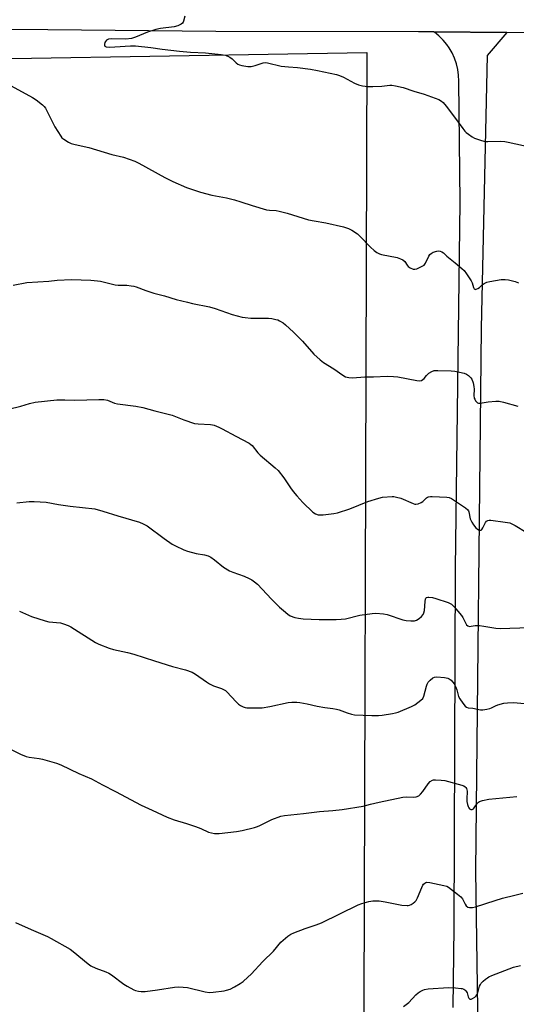
# Model space of a CAD drawing. Units: inches. Extents: x 1177770 to 1183770, y 541458 to 545458.
# Drawn here: x 1179608 to 1179837, y 544420 to 544873 of the extents above; entities that cross this region are included whole.
import ezdxf

# ---------------------------------------------------------------- set-up
doc = ezdxf.new("R2010")
doc.units = ezdxf.units.IN
doc.header["$MEASUREMENT"] = 0
for name, color, linetype in [('NTRL-Pasture Land', 2, 'Continuous'), ('TRANS-Road', 130, 'Continuous'), ('Undefined', 1, 'Continuous')]:
    doc.layers.add(name, color=color, linetype=linetype)

msp = doc.modelspace()

# ---------------------------------------------------------------- linework, layer by layer
at = {"layer": 'NTRL-Pasture Land'}
msp.add_polyline3d([(1178839.3, 544804.32, 0), (1179063.41, 544798, 0), (1179154.98, 544803.17, 0), (1179291.95, 544809.35, 0), (1179357.17, 544804.24, 0), (1179410.16, 544817.88, 0), (1179465.95, 544804.74, 0), (1179513.82, 544853.64, 0), (1179768.05, 544857.82, 0), (1179764.7, 543787.63, 0)], dxfattribs=at)
at = {"layer": 'TRANS-Road'}
msp.add_lwpolyline([(1180319.59, 544863.86), (1180202.45, 544864.46), (1180174.28, 544864.66), (1180081.35, 544865.32), (1180004.65, 544866.28), (1179926.8, 544866.73), (1179850.79, 544866.92), (1179832.5, 544867.08), (1179798.91, 544867.38), (1179791.89, 544867.44), (1179698.54, 544867.53), (1179621.27, 544868.3), (1179538.11, 544869.15)], dxfattribs=at)
msp.add_polyline3d([(1179807.82, 544418.76, 0), (1179808.26, 544455.48, 0), (1179808.88, 544620.66, 0), (1179811.01, 544789.09, 0), (1179810.32, 544844.72, 0), (1179810.23, 544847.41, 0), (1179809.88, 544850.08, 0), (1179809.26, 544852.7, 0), (1179808.39, 544855.24, 0), (1179807.27, 544857.69, 0), (1179805.92, 544860.02, 0), (1179804.88, 544861.51, 0), (1179803.17, 544863.59, 0), (1179801.26, 544865.48, 0), (1179799.17, 544867.18, 0), (1179798.91, 544867.38, 0), (1179832.5, 544867.08, 0), (1179823.4, 544856.54, 0), (1179820.64, 544731.11, 0), (1179818, 544481.62, 0), (1179819.54, 544375.71, 0)], dxfattribs=at)
at = {"layer": 'Undefined'}
for points, elevation in [([(1179602.8, 544843.52), (1179614.16, 544837.25), (1179615.9, 544836.17), (1179618.86, 544833.86), (1179619.66, 544833.06), (1179620.15, 544832.34), (1179624.56, 544823.67), (1179627.23, 544819.35), (1179627.79, 544818.68), (1179628.71, 544817.97), (1179630.74, 544816.74), (1179632.05, 544816.07), (1179633.87, 544815.54), (1179640.12, 544814.22), (1179650.69, 544811.04), (1179656.06, 544809.73), (1179661.25, 544807.93), (1179663.11, 544807.08), (1179675.17, 544800.44), (1179678.87, 544798.6), (1179685.07, 544795.78), (1179691.53, 544793.63), (1179696.72, 544792.35), (1179703.48, 544791.06), (1179707.25, 544790.12), (1179710.11, 544789.31), (1179715.29, 544787.49), (1179721.97, 544785.61), (1179723.34, 544785.38), (1179726.28, 544785.2), (1179727.73, 544784.93), (1179731.47, 544783.98), (1179741.26, 544780.93), (1179743.76, 544780.45), (1179749.13, 544779.63), (1179757.29, 544777.69), (1179759.58, 544777.04), (1179761.14, 544776.28), (1179763.75, 544774.49), (1179764.83, 544773.47), (1179769.8, 544768.34), (1179771.5, 544766.79), (1179772.62, 544765.94), (1179773.82, 544765.33), (1179774.87, 544764.98), (1179781.96, 544763.57), (1179783.62, 544763.08), (1179784.66, 544762.52), (1179785.56, 544761.8), (1179786.62, 544760.09), (1179787.12, 544759.5), (1179788.07, 544758.87), (1179789.39, 544758.32), (1179790.19, 544758.26), (1179791.01, 544758.47), (1179793.18, 544759.43), (1179794.41, 544760.17), (1179794.79, 544760.57), (1179795.08, 544761.05), (1179796.52, 544764.28), (1179797.01, 544764.97), (1179797.61, 544765.54), (1179798.6, 544766.07), (1179800.22, 544766.61), (1179801.02, 544766.75), (1179801.82, 544766.62), (1179802.59, 544766.26), (1179803.27, 544765.77), (1179804.85, 544764.29), (1179808.75, 544761.19), (1179811.82, 544758.58), (1179812.85, 544757.59), (1179813.9, 544756.19), (1179816, 544752.99), (1179816.49, 544751.95), (1179817.13, 544749.87), (1179817.5, 544749.3), (1179817.81, 544749.07), (1179818.2, 544748.99), (1179818.43, 544749.02), (1179819.15, 544749.33), (1179819.83, 544749.83), (1179821.11, 544751.09), (1179822.04, 544751.69), (1179823.31, 544752.23), (1179824.7, 544752.6), (1179829.93, 544753.49), (1179831.64, 544753.58), (1179833.31, 544753.41), (1179836.3, 544752.61), (1179837.86, 544751.99)], 374), ([(1179605.29, 544750.89), (1179611.62, 544752.09), (1179621.7, 544752.83), (1179625.62, 544753.28), (1179632.11, 544753.48), (1179641.14, 544753.19), (1179644.11, 544752.98), (1179645.55, 544752.73), (1179652.26, 544751.05), (1179653.67, 544750.93), (1179657.66, 544750.85), (1179659.68, 544750.69), (1179660.82, 544750.51), (1179661.96, 544750.16), (1179666.44, 544748.49), (1179670.07, 544747.25), (1179675.04, 544745.95), (1179680.38, 544744.36), (1179685.59, 544743.06), (1179687.92, 544742.53), (1179695.7, 544741.02), (1179698.21, 544740.25), (1179706.18, 544737.46), (1179710.67, 544736.21), (1179712.11, 544735.99), (1179714.74, 544735.82), (1179722.88, 544735.81), (1179724.3, 544735.61), (1179726.26, 544735.17), (1179727.08, 544734.93), (1179727.85, 544734.59), (1179729.55, 544733.54), (1179730.67, 544732.63), (1179734.33, 544729.32), (1179738.54, 544725.12), (1179743.68, 544719.14), (1179746.53, 544716.62), (1179748.15, 544715.39), (1179752.87, 544712.48), (1179756.96, 544709.56), (1179758.22, 544708.83), (1179759.83, 544708.43), (1179761.51, 544708.29), (1179767.08, 544708.82), (1179771.12, 544708.84), (1179777.41, 544709.07), (1179780.27, 544709), (1179782.27, 544708.79), (1179791.09, 544707.06), (1179792.48, 544706.94), (1179793.27, 544707.09), (1179793.9, 544707.49), (1179794.45, 544708.09), (1179795.5, 544709.46), (1179796.54, 544710.39), (1179797.95, 544711.28), (1179798.97, 544711.66), (1179800.7, 544711.75), (1179806.86, 544711.6), (1179808.58, 544711.33), (1179812.85, 544710.4), (1179813.91, 544709.98), (1179814.86, 544709.34), (1179815.9, 544708.37), (1179816.34, 544707.67), (1179816.92, 544706.06), (1179817.33, 544704.36), (1179817.41, 544703.11), (1179817.37, 544700.17), (1179817.51, 544699.02), (1179817.71, 544698.52), (1179818.12, 544697.82), (1179818.62, 544697.2), (1179819, 544696.88), (1179819.44, 544696.7), (1179820.21, 544696.69), (1179823.9, 544697.26), (1179827.47, 544697.56), (1179828.94, 544697.57), (1179830.95, 544697.14), (1179837.5, 544695.28)], 376), ([(1179603.25, 544693.97), (1179608.86, 544695.28), (1179612.81, 544696.49), (1179615.41, 544697.12), (1179625.38, 544698.22), (1179629.12, 544698.2), (1179633.7, 544698.02), (1179644.83, 544698.3), (1179647.13, 544698.29), (1179648.77, 544697.98), (1179651.98, 544696.73), (1179653.35, 544696.36), (1179661.74, 544695.26), (1179664.93, 544694.65), (1179670.47, 544693.09), (1179678.5, 544691.22), (1179683.91, 544689.08), (1179688.78, 544687.38), (1179690.52, 544687.15), (1179696.16, 544686.85), (1179697.04, 544686.72), (1179697.84, 544686.49), (1179699.95, 544685.67), (1179701.52, 544684.94), (1179707.83, 544681.49), (1179714, 544678.22), (1179714.71, 544677.73), (1179715.28, 544677.18), (1179717.96, 544673.89), (1179718.93, 544672.83), (1179725.93, 544666.93), (1179727.21, 544665.72), (1179729.87, 544662.3), (1179732.97, 544657.72), (1179734.17, 544656.08), (1179735.84, 544654.05), (1179738.67, 544650.95), (1179743.28, 544646.56), (1179744.43, 544645.84), (1179745.67, 544645.37), (1179746.51, 544645.31), (1179747.95, 544645.41), (1179752.88, 544645.92), (1179754.59, 544646.24), (1179760.2, 544648.06), (1179768.53, 544651.47), (1179773.55, 544653.07), (1179775.25, 544653.49), (1179779.66, 544653.78), (1179780.53, 544653.73), (1179781.69, 544653.53), (1179783.65, 544652.94), (1179789.31, 544650.48), (1179790.13, 544650.23), (1179790.61, 544650.18), (1179791.62, 544650.32), (1179793.1, 544650.94), (1179793.76, 544651.4), (1179795.55, 544653.15), (1179795.99, 544653.46), (1179796.48, 544653.66), (1179797.3, 544653.76), (1179798.16, 544653.77), (1179804.88, 544653.53), (1179806, 544653.33), (1179807.03, 544652.83), (1179813.4, 544648.52), (1179814.53, 544647.63), (1179814.86, 544647.21), (1179815.07, 544646.74), (1179815.66, 544643.55), (1179815.9, 544642.87), (1179816.39, 544641.91), (1179817.17, 544640.71), (1179818.29, 544639.29), (1179818.93, 544638.7), (1179819.81, 544638.31), (1179820.45, 544638.27), (1179820.64, 544638.33), (1179821.01, 544638.62), (1179821.45, 544639.31), (1179822.63, 544641.74), (1179823.12, 544642.41), (1179823.79, 544642.78), (1179824.33, 544642.84), (1179825.19, 544642.81), (1179831.76, 544642.02), (1179833.82, 544641.59), (1179834.85, 544641.18), (1179836.36, 544640.44), (1179841.3, 544637.43)], 378), ([(1179607.06, 544650.9), (1179612.69, 544651.54), (1179615.03, 544651.54), (1179620.56, 544651.12), (1179626.13, 544650.13), (1179631.61, 544649.38), (1179642.88, 544648.13), (1179646.67, 544647.07), (1179653.5, 544644.81), (1179663.46, 544641.91), (1179665.09, 544641.27), (1179666.93, 544640.29), (1179674.83, 544634.42), (1179678.5, 544631.9), (1179680.01, 544631.01), (1179683.92, 544629.23), (1179685.55, 544628.62), (1179689.54, 544627.56), (1179693.44, 544626.95), (1179695.03, 544626.46), (1179696.25, 544625.8), (1179697.9, 544624.72), (1179702.19, 544621.31), (1179704.82, 544619.61), (1179706.4, 544618.91), (1179711.67, 544617.08), (1179713.86, 544616.13), (1179715.19, 544615.46), (1179716.4, 544614.6), (1179717.75, 544613.43), (1179724.19, 544606.55), (1179727.9, 544602.89), (1179729.65, 544601.38), (1179731.67, 544599.74), (1179732.86, 544598.96), (1179734.92, 544598.13), (1179736.56, 544597.78), (1179738.82, 544597.57), (1179746.21, 544597.26), (1179753.97, 544597.23), (1179756.23, 544597.3), (1179758.18, 544597.58), (1179764.85, 544599.17), (1179770.45, 544599.97), (1179772.22, 544600.08), (1179775.75, 544599.84), (1179777.48, 544599.59), (1179784.69, 544597.12), (1179786.09, 544596.73), (1179788.38, 544596.53), (1179790.07, 544596.6), (1179790.85, 544596.89), (1179792.07, 544597.68), (1179793.22, 544598.6), (1179793.97, 544599.47), (1179794.34, 544600.25), (1179794.61, 544601.37), (1179794.87, 544605.44), (1179795.06, 544606.64), (1179795.25, 544607.05), (1179795.59, 544607.35), (1179796.06, 544607.49), (1179796.59, 544607.51), (1179798.34, 544607.31), (1179799.79, 544606.94), (1179805.43, 544604.96), (1179807.02, 544604.22), (1179808.3, 544603), (1179811.6, 544599.11), (1179812.21, 544598.11), (1179813.39, 544595.75), (1179813.97, 544594.78), (1179814.56, 544594.26), (1179815.31, 544594.04), (1179816.08, 544594.09), (1179817.94, 544594.45), (1179819.88, 544594.44), (1179821.85, 544594.22), (1179827.42, 544593.22), (1179829.46, 544593.07), (1179842.89, 544593.5)], 380), ([(1179608.33, 544600.98), (1179613.7, 544598.61), (1179620.06, 544596.61), (1179621.73, 544596.21), (1179627.05, 544595.61), (1179628.43, 544595.28), (1179630.59, 544594.5), (1179631.88, 544593.87), (1179643.22, 544586.65), (1179644.82, 544585.91), (1179649.5, 544584.03), (1179651.46, 544583.45), (1179658, 544582.11), (1179660.83, 544581.33), (1179670.42, 544578.18), (1179678.7, 544575.63), (1179684.64, 544574.03), (1179687.64, 544572.95), (1179689.18, 544572.14), (1179694.26, 544568.57), (1179695.75, 544567.64), (1179697.56, 544566.77), (1179701.13, 544565.53), (1179702.4, 544564.95), (1179703, 544564.51), (1179703.65, 544563.91), (1179707.89, 544559.31), (1179708.97, 544558.3), (1179709.94, 544557.7), (1179711.23, 544557.07), (1179712.04, 544556.8), (1179712.89, 544556.67), (1179718.14, 544556.53), (1179719.89, 544556.6), (1179723.4, 544557.21), (1179731.9, 544558.99), (1179733.59, 544559.15), (1179735.83, 544559.2), (1179737.25, 544559.06), (1179740.64, 544558.5), (1179745.25, 544557.43), (1179748.69, 544556.76), (1179752.45, 544556.27), (1179754.07, 544555.98), (1179755.4, 544555.63), (1179759.06, 544554.25), (1179760.99, 544553.71), (1179762.38, 544553.45), (1179770.3, 544553.14), (1179773.45, 544553.14), (1179775.18, 544553.28), (1179779.84, 544554), (1179781.29, 544554.26), (1179782.52, 544554.61), (1179788.57, 544557.15), (1179790.11, 544558.02), (1179792.95, 544560.1), (1179793.76, 544560.92), (1179794.34, 544561.92), (1179795.49, 544566.62), (1179795.78, 544567.42), (1179796.29, 544568.33), (1179797.18, 544569.36), (1179798.46, 544570.43), (1179799.17, 544570.78), (1179800.27, 544570.88), (1179803.82, 544570.48), (1179805.26, 544570.24), (1179806.01, 544569.95), (1179806.8, 544569.32), (1179808.21, 544567.57), (1179809.08, 544566.15), (1179809.51, 544564.88), (1179810.29, 544561.75), (1179810.78, 544560.7), (1179812.19, 544558.75), (1179813.32, 544557.39), (1179813.98, 544556.89), (1179814.69, 544556.67), (1179816.8, 544556.43), (1179820.29, 544555.72), (1179821.46, 544555.68), (1179823.21, 544555.92), (1179824.66, 544556.25), (1179825.47, 544556.56), (1179827.31, 544557.5), (1179828.38, 544557.94), (1179831.16, 544558.69), (1179832.86, 544558.97), (1179835.74, 544559.04), (1179846.79, 544557.92)], 382), ([(1179601.35, 544539.03), (1179608.66, 544535.31), (1179611.36, 544534.2), (1179612.77, 544533.86), (1179617.36, 544533.25), (1179618.77, 544532.99), (1179625.34, 544531.12), (1179627.3, 544530.46), (1179635.6, 544526.48), (1179641.39, 544523.92), (1179646.41, 544521.25), (1179652.47, 544518.19), (1179664.23, 544511.79), (1179669.26, 544509.59), (1179676.27, 544506.33), (1179679.46, 544505.1), (1179685.04, 544503.47), (1179689.17, 544502.03), (1179691.62, 544501.11), (1179695.25, 544499.51), (1179696.64, 544499.12), (1179698.05, 544498.84), (1179698.91, 544498.77), (1179700.1, 544498.83), (1179708.11, 544499.72), (1179710.74, 544500.26), (1179716.38, 544501.63), (1179717.76, 544502.04), (1179718.83, 544502.5), (1179724.29, 544505.34), (1179728.43, 544506.74), (1179730.12, 544507.18), (1179738.85, 544508.08), (1179746.31, 544509.01), (1179752.4, 544509.47), (1179756.78, 544509.92), (1179766.43, 544511.45), (1179769.7, 544512.35), (1179773.73, 544513.29), (1179784.64, 544515.58), (1179786.09, 544515.68), (1179789.65, 544515.59), (1179790.74, 544515.72), (1179791.96, 544516.15), (1179792.83, 544516.84), (1179793.85, 544518.12), (1179796.26, 544521.63), (1179797.18, 544522.67), (1179798.29, 544523.37), (1179798.8, 544523.52), (1179799.62, 544523.58), (1179802.2, 544523.42), (1179803.91, 544523.13), (1179811.81, 544521), (1179812.62, 544520.71), (1179813.28, 544520.33), (1179813.62, 544519.95), (1179813.88, 544519.46), (1179814.17, 544518.35), (1179814.05, 544514.68), (1179814.15, 544513.53), (1179814.42, 544512.1), (1179814.66, 544511.28), (1179815.01, 544510.56), (1179815.33, 544510.19), (1179815.91, 544509.92), (1179816.53, 544509.92), (1179817.1, 544510.23), (1179817.44, 544510.58), (1179818.88, 544512.62), (1179819.47, 544513.22), (1179819.93, 544513.53), (1179821.28, 544514.02), (1179824.13, 544514.68), (1179837.05, 544515.86)], 384), ([(1179606.37, 544457.95), (1179613.58, 544454.67), (1179621.12, 544451.49), (1179622.9, 544450.59), (1179631.57, 544445.64), (1179632.99, 544444.55), (1179639.92, 544438.85), (1179641.13, 544437.98), (1179643.45, 544436.9), (1179648.01, 544435.22), (1179649.3, 544434.65), (1179650.55, 544433.86), (1179656.29, 544429.62), (1179657.76, 544428.63), (1179660.84, 544426.96), (1179661.63, 544426.65), (1179662.94, 544426.31), (1179664.28, 544426.12), (1179666.01, 544426.21), (1179671.8, 544426.91), (1179679.63, 544428.17), (1179681.36, 544428.35), (1179683.6, 544428.24), (1179685.57, 544428.01), (1179693.7, 544426.1), (1179695.68, 544425.8), (1179697.41, 544425.89), (1179702.37, 544426.49), (1179703.51, 544426.76), (1179705.19, 544427.34), (1179707.25, 544428.29), (1179709.83, 544429.83), (1179711.19, 544430.84), (1179713.38, 544432.74), (1179714.84, 544434.17), (1179720.22, 544439.93), (1179725.05, 544444.8), (1179728.43, 544448.88), (1179731.69, 544451.66), (1179733.1, 544452.62), (1179734.44, 544453.2), (1179739.64, 544455.15), (1179744.7, 544456.82), (1179747.15, 544457.77), (1179764.14, 544465.96), (1179765.8, 544466.62), (1179768.91, 544467.58), (1179770.87, 544467.86), (1179772.54, 544467.92), (1179773.67, 544467.87), (1179776.52, 544467.48), (1179784.19, 544465.92), (1179786.55, 544465.66), (1179787.13, 544465.68), (1179787.67, 544465.81), (1179788.43, 544466.19), (1179789.4, 544466.84), (1179790.1, 544467.37), (1179790.71, 544467.98), (1179791.43, 544469.26), (1179793.36, 544473.97), (1179793.87, 544475.03), (1179794.18, 544475.47), (1179794.74, 544476.01), (1179795.16, 544476.27), (1179795.65, 544476.4), (1179797.05, 544476.29), (1179803.43, 544474.93), (1179804.84, 544474.55), (1179805.61, 544474.16), (1179809.81, 544471.01), (1179811.38, 544469.72), (1179812.07, 544468.85), (1179813.33, 544466.32), (1179813.77, 544465.63), (1179814.51, 544464.96), (1179815.24, 544464.75), (1179816.63, 544464.81), (1179818.05, 544465.08), (1179827.05, 544468.06), (1179830.48, 544469.05), (1179836.22, 544470.42), (1179839.86, 544471.39)], 386), ([(1179784.89, 544419.31), (1179787.33, 544421.2), (1179790.64, 544424.71), (1179791.61, 544425.54), (1179792.56, 544426.17), (1179793.81, 544426.85), (1179794.59, 544427.16), (1179796.3, 544427.41), (1179805.68, 544427.98), (1179808.85, 544427.86), (1179811.44, 544427.64), (1179811.99, 544427.52), (1179812.74, 544427.22), (1179813.18, 544426.93), (1179813.59, 544426.54), (1179814.16, 544425.61), (1179814.66, 544423.78), (1179814.98, 544423.14), (1179815.41, 544422.7), (1179815.58, 544422.63), (1179816.01, 544422.65), (1179816.73, 544422.97), (1179817.72, 544423.6), (1179818.39, 544424.17), (1179818.72, 544424.6), (1179819.15, 544425.61), (1179819.98, 544428.63), (1179820.29, 544429.39), (1179820.73, 544430.09), (1179821.52, 544430.89), (1179822.62, 544431.82), (1179823.53, 544432.51), (1179824.27, 544432.96), (1179825.63, 544433.55), (1179835.48, 544437.33), (1179838.79, 544438.19)], 388)]:
    msp.add_lwpolyline(points, dxfattribs=dict(at, elevation=elevation))
msp.add_polyline3d([(1179684.28, 544874.6, 372), (1179683.77, 544872.34, 372), (1179683.58, 544871.82, 372), (1179683.3, 544871.37, 372), (1179682.69, 544870.9, 372), (1179681.15, 544870.22, 372), (1179679.37, 544869.66, 372), (1179673.19, 544868.97, 372), (1179670.99, 544868.52, 372), (1179667.16, 544867.27, 372), (1179661.67, 544864.96, 372), (1179659.73, 544864.39, 372), (1179657.2, 544864.01, 372), (1179650.68, 544864.11, 372), (1179649.24, 544863.95, 372), (1179648.29, 544863.52, 372), (1179647.78, 544862.99, 372), (1179647.58, 544862.52, 372), (1179647.42, 544861.76, 372), (1179647.43, 544861.28, 372), (1179647.56, 544860.87, 372), (1179647.8, 544860.64, 372), (1179648.2, 544860.48, 372), (1179649.89, 544860.35, 372), (1179652.18, 544860.42, 372), (1179659.26, 544860.9, 372), (1179661.58, 544860.88, 372), (1179668.73, 544860.2, 372), (1179673.93, 544859.41, 372), (1179681.87, 544858.43, 372), (1179686.98, 544858.04, 372), (1179693.78, 544857.71, 372), (1179701.02, 544857.02, 372), (1179703.06, 544856.61, 372), (1179704.97, 544855.77, 372), (1179706.12, 544854.96, 372), (1179707.88, 544853.19, 372), (1179708.71, 544852.49, 372), (1179709.44, 544852.15, 372), (1179710.53, 544851.89, 372), (1179713.36, 544851.47, 372), (1179714.77, 544851.45, 372), (1179716.71, 544851.88, 372), (1179720.44, 544853.11, 372), (1179721.28, 544853.22, 372), (1179722.37, 544853.15, 372), (1179728.67, 544851.65, 372), (1179732.08, 544851.27, 372), (1179736.2, 544850.98, 372), (1179742.07, 544850.18, 372), (1179745.36, 544849.58, 372), (1179754.15, 544847.77, 372), (1179755.51, 544847.35, 372), (1179757.32, 544846.59, 372), (1179762.37, 544843.73, 372), (1179764.23, 544843.09, 372), (1179766.13, 544842.6, 372), (1179768.5, 544842.33, 372), (1179770.89, 544842.22, 372), (1179774.96, 544842.48, 372), (1179778.72, 544842.86, 372), (1179779.58, 544842.88, 372), (1179781.32, 544842.59, 372), (1179784.79, 544841.74, 372), (1179789.64, 544840.06, 372), (1179794.38, 544838.67, 372), (1179799.47, 544836.93, 372), (1179801.14, 544836.28, 372), (1179802.37, 544835.55, 372), (1179803.26, 544834.83, 372), (1179804.59, 544833.23, 372), (1179807.51, 544829.45, 372), (1179812.19, 544822.9, 372), (1179813.1, 544821.74, 372), (1179813.73, 544821.14, 372), (1179814.89, 544820.27, 372), (1179816.58, 544819.12, 372), (1179817.59, 544818.56, 372), (1179820.84, 544817.4, 372), (1179822.51, 544817.01, 372), (1179823.67, 544816.97, 372), (1179829.49, 544817.07, 372), (1179831.56, 544816.92, 372), (1179833.02, 544816.7, 372), (1179843.61, 544814.33, 372)], dxfattribs=at)

doc.saveas('drawing.dxf')
